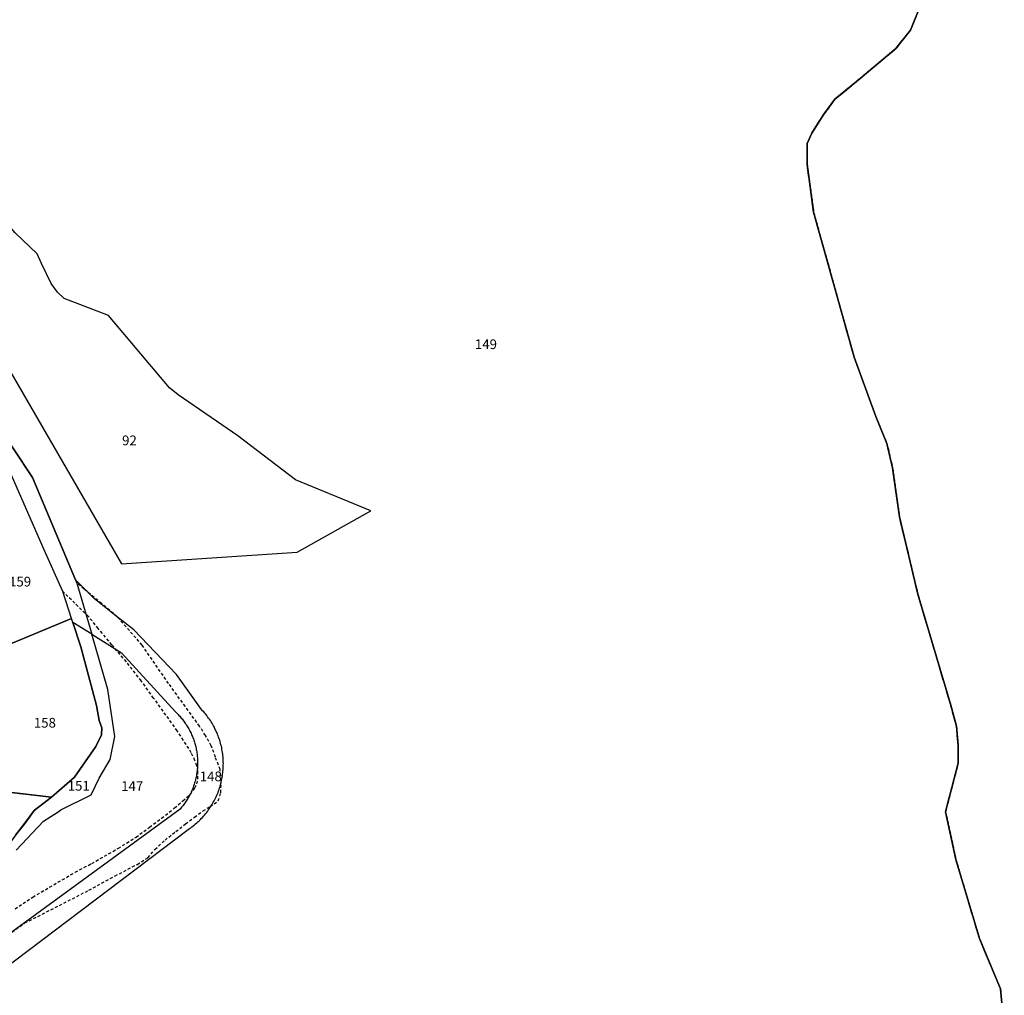
# Model space of a CAD drawing. Units: metres. Extents: x 1033175 to 1037121, y 6297074 to 6302578.
# Drawn here: x 1035716 to 1035919, y 6297757 to 6297958 of the extents above; entities that cross this region are included whole.
import ezdxf
from ezdxf.enums import TextEntityAlignment as Align

# ---------------------------------------------------------------- set-up
doc = ezdxf.new("R2010")
doc.units = ezdxf.units.M
for name, pattern in [('TOPO1', [1, 0.6, -0.4]), ('TOPO2', [2.4, 2, -0.4]), ('TOPO5', [5.4, 3, -1, 0.4, -1])]:
    doc.linetypes.add(name, pattern=pattern)
for name, color, linetype in [('ig_cad_detail_lineaire', 252, 'TOPO1'), ('ig_cad_lieudit', 7, 'ByLayer'), ('ig_cad_limcom', 1, 'TOPO5'), ('ig_cad_parcel', 3, 'CONTINUOUS'), ('ig_cad_parcel_num', 3, 'CONTINUOUS'), ('ig_cad_section', 20, 'TOPO2')]:
    doc.layers.add(name, color=color, linetype=linetype)
doc.styles.add('Times New Roman', font='times.ttf')

msp = doc.modelspace()

# ---------------------------------------------------------------- linework, layer by layer
at = {"layer": 'ig_cad_detail_lineaire'}
for points in [[(1035901.8, 6297960.82), (1035899.58, 6297955.4), (1035896.6, 6297951.62), (1035889.22, 6297945.47), (1035884.04, 6297941.18), (1035881.76, 6297938.1), (1035879.27, 6297934.23), (1035878.34, 6297932.07), (1035878.31, 6297927.83), (1035879.66, 6297917.96), (1035888.01, 6297888.09), (1035892.44, 6297875.94), (1035894.74, 6297870.35), (1035895.91, 6297865.34), (1035897.32, 6297855.25), (1035901.1, 6297839.36), (1035907.87, 6297816.48), (1035909.04, 6297812.18), (1035909.37, 6297808.3), (1035909.41, 6297804.57), (1035906.82, 6297794.58), (1035908.94, 6297784.73), (1035913.78, 6297768.47), (1035918.09, 6297758.15), (1035918.89, 6297749.97)], [(1035901.8, 6297960.82), (1035899.58, 6297955.4), (1035896.6, 6297951.62), (1035889.22, 6297945.47), (1035884.04, 6297941.18), (1035881.76, 6297938.1), (1035879.27, 6297934.23), (1035878.34, 6297932.07), (1035878.31, 6297927.83), (1035879.66, 6297917.96), (1035888.01, 6297888.09), (1035892.44, 6297875.94), (1035894.74, 6297870.35), (1035895.91, 6297865.34), (1035897.32, 6297855.25), (1035901.1, 6297839.36), (1035907.87, 6297816.48), (1035909.04, 6297812.18), (1035909.37, 6297808.3), (1035909.41, 6297804.57), (1035906.82, 6297794.58), (1035908.94, 6297784.73), (1035913.78, 6297768.47), (1035918.09, 6297758.15), (1035918.89, 6297749.97)], [(1035901.8, 6297960.82), (1035899.58, 6297955.4), (1035896.6, 6297951.62), (1035889.22, 6297945.47), (1035884.04, 6297941.18), (1035881.76, 6297938.1), (1035879.27, 6297934.23), (1035878.34, 6297932.07), (1035878.31, 6297927.83), (1035879.66, 6297917.96), (1035888.01, 6297888.09), (1035892.44, 6297875.94), (1035894.74, 6297870.35), (1035895.91, 6297865.34), (1035897.32, 6297855.25), (1035901.1, 6297839.36), (1035907.87, 6297816.48), (1035909.04, 6297812.18), (1035909.37, 6297808.3), (1035909.41, 6297804.57), (1035906.82, 6297794.58), (1035908.94, 6297784.73), (1035913.78, 6297768.47), (1035918.09, 6297758.15), (1035918.89, 6297749.97)], [(1035713.86, 6297769.24), (1035717.36, 6297771.69), (1035723.58, 6297774.84), (1035730.53, 6297778.41), (1035735.92, 6297781.36), (1035740.5, 6297783.74), (1035742.69, 6297785.12), (1035744.11, 6297786.83), (1035746.2, 6297788.74), (1035748.43, 6297790.51), (1035750.44, 6297792.07), (1035752.29, 6297793.45), (1035754.03, 6297794.75), (1035755.5, 6297795.66), (1035757.16, 6297796.8), (1035757.69, 6297798.48), (1035757.74, 6297800.9), (1035757.54, 6297803.25), (1035756.56, 6297805.8), (1035755.7, 6297808.16), (1035754.54, 6297810.25), (1035753.32, 6297812.16), (1035746.94, 6297820.97), (1035741.5, 6297828.85), (1035736.35, 6297834.71), (1035733.17, 6297837.39), (1035729.56, 6297840.38), (1035728.09, 6297841.63)], [(1035715.35, 6297774.6), (1035719, 6297777.02), (1035727.74, 6297782.13), (1035731.13, 6297783.93), (1035736.61, 6297787.06), (1035740.24, 6297789.34), (1035743.04, 6297791.4), (1035745.49, 6297793.24), (1035748.18, 6297795.35), (1035749.88, 6297796.85), (1035751.4, 6297798.13), (1035752.32, 6297799.47), (1035752.73, 6297800.3), (1035752.95, 6297801.32), (1035752.94, 6297802.81), (1035752.77, 6297804.04), (1035752.36, 6297805.11), (1035751.61, 6297806.72), (1035748.73, 6297811.23), (1035743.86, 6297817.97), (1035741.31, 6297821.51), (1035738.25, 6297825.44), (1035735.25, 6297828.94), (1035732.46, 6297832.27), (1035730.45, 6297834.75), (1035727.65, 6297837.47), (1035725.17, 6297839.91)]]:
    msp.add_lwpolyline(points, dxfattribs=at)
at = {"layer": 'ig_cad_lieudit'}
for points in [[(1035918.89, 6297749.96), (1035918.09, 6297758.15), (1035913.78, 6297768.47), (1035908.94, 6297784.72), (1035906.82, 6297794.58), (1035909.41, 6297804.57), (1035909.37, 6297808.31), (1035909.04, 6297812.18), (1035907.86, 6297816.49), (1035901.09, 6297839.37), (1035897.32, 6297855.25), (1035895.91, 6297865.35), (1035894.74, 6297870.36), (1035892.43, 6297875.93), (1035888, 6297888.1), (1035879.66, 6297917.96), (1035878.31, 6297927.84), (1035878.34, 6297932.07), (1035879.27, 6297934.23), (1035881.76, 6297938.11), (1035884.03, 6297941.18), (1035889.22, 6297945.47), (1035896.6, 6297951.62), (1035899.58, 6297955.4), (1035901.8, 6297960.82)], [(1035715.41, 6297789.78), (1035717.34, 6297792.19), (1035719.27, 6297794.8), (1035722.86, 6297797.57), (1035682.45, 6297802.33)], [(1035682.45, 6297802.33), (1035722.86, 6297797.57), (1035719.27, 6297794.8), (1035717.34, 6297792.19), (1035715.4, 6297789.77)]]:
    msp.add_lwpolyline(points, dxfattribs=at)
at = {"layer": 'ig_cad_limcom'}
msp.add_lwpolyline([(1035918.89, 6297749.97), (1035918.09, 6297758.15), (1035913.78, 6297768.47), (1035908.94, 6297784.73), (1035906.82, 6297794.58), (1035909.41, 6297804.57), (1035909.37, 6297808.3), (1035909.04, 6297812.18), (1035907.87, 6297816.48), (1035901.1, 6297839.36), (1035897.32, 6297855.25), (1035895.91, 6297865.34), (1035894.74, 6297870.35), (1035892.44, 6297875.94), (1035888.01, 6297888.09), (1035879.66, 6297917.96), (1035878.31, 6297927.83), (1035878.34, 6297932.07), (1035879.27, 6297934.23), (1035881.76, 6297938.1), (1035884.04, 6297941.18), (1035889.22, 6297945.47), (1035896.6, 6297951.62), (1035899.58, 6297955.4), (1035901.8, 6297960.82)], dxfattribs=at)
msp.add_lwpolyline([(1035918.89, 6297749.97), (1035918.09, 6297758.15), (1035913.78, 6297768.47), (1035908.94, 6297784.73), (1035906.82, 6297794.58), (1035909.41, 6297804.57), (1035909.37, 6297808.3), (1035909.04, 6297812.18), (1035907.87, 6297816.48), (1035901.1, 6297839.36), (1035897.32, 6297855.25), (1035895.91, 6297865.34), (1035894.74, 6297870.35), (1035892.44, 6297875.94), (1035888.01, 6297888.09), (1035879.66, 6297917.96), (1035878.31, 6297927.83), (1035878.34, 6297932.07), (1035879.27, 6297934.23), (1035881.76, 6297938.1), (1035884.04, 6297941.18), (1035889.22, 6297945.47), (1035896.6, 6297951.62), (1035899.58, 6297955.4), (1035901.8, 6297960.82)], dxfattribs=at)
msp.add_lwpolyline([(1035918.89, 6297749.97), (1035918.09, 6297758.15), (1035913.78, 6297768.47), (1035908.94, 6297784.73), (1035906.82, 6297794.58), (1035909.41, 6297804.57), (1035909.37, 6297808.3), (1035909.04, 6297812.18), (1035907.87, 6297816.48), (1035901.1, 6297839.36), (1035897.32, 6297855.25), (1035895.91, 6297865.34), (1035894.74, 6297870.35), (1035892.44, 6297875.94), (1035888.01, 6297888.09), (1035879.66, 6297917.96), (1035878.31, 6297927.83), (1035878.34, 6297932.07), (1035879.27, 6297934.23), (1035881.76, 6297938.1), (1035884.04, 6297941.18), (1035889.22, 6297945.47), (1035896.6, 6297951.62), (1035899.58, 6297955.4), (1035901.8, 6297960.82)], dxfattribs=at)
msp.add_lwpolyline([(1035918.89, 6297749.97), (1035918.09, 6297758.15), (1035913.78, 6297768.47), (1035908.94, 6297784.73), (1035906.82, 6297794.58), (1035909.41, 6297804.57), (1035909.37, 6297808.3), (1035909.04, 6297812.18), (1035907.87, 6297816.48), (1035901.1, 6297839.36), (1035897.32, 6297855.25), (1035895.91, 6297865.34), (1035894.74, 6297870.35), (1035892.44, 6297875.94), (1035888.01, 6297888.09), (1035879.66, 6297917.96), (1035878.31, 6297927.83), (1035878.34, 6297932.07), (1035879.27, 6297934.23), (1035881.76, 6297938.1), (1035884.04, 6297941.18), (1035889.22, 6297945.47), (1035896.6, 6297951.62), (1035899.58, 6297955.4), (1035901.8, 6297960.82)], dxfattribs=at)
msp.add_lwpolyline([(1035918.89, 6297749.97), (1035918.09, 6297758.15), (1035913.78, 6297768.47), (1035908.94, 6297784.73), (1035906.82, 6297794.58), (1035909.41, 6297804.57), (1035909.37, 6297808.3), (1035909.04, 6297812.18), (1035907.87, 6297816.48), (1035901.1, 6297839.36), (1035897.32, 6297855.25), (1035895.91, 6297865.34), (1035894.74, 6297870.35), (1035892.44, 6297875.94), (1035888.01, 6297888.09), (1035879.66, 6297917.96), (1035878.31, 6297927.83), (1035878.34, 6297932.07), (1035879.27, 6297934.23), (1035881.76, 6297938.1), (1035884.04, 6297941.18), (1035889.22, 6297945.47), (1035896.6, 6297951.62), (1035899.58, 6297955.4), (1035901.8, 6297960.82)], dxfattribs=at)
msp.add_lwpolyline([(1035918.89, 6297749.97), (1035918.09, 6297758.15), (1035913.78, 6297768.47), (1035908.94, 6297784.73), (1035906.82, 6297794.58), (1035909.41, 6297804.57), (1035909.37, 6297808.3), (1035909.04, 6297812.18), (1035907.87, 6297816.48), (1035901.1, 6297839.36), (1035897.32, 6297855.25), (1035895.91, 6297865.34), (1035894.74, 6297870.35), (1035892.44, 6297875.94), (1035888.01, 6297888.09), (1035879.66, 6297917.96), (1035878.31, 6297927.83), (1035878.34, 6297932.07), (1035879.27, 6297934.23), (1035881.76, 6297938.1), (1035884.04, 6297941.18), (1035889.22, 6297945.47), (1035896.6, 6297951.62), (1035899.58, 6297955.4), (1035901.8, 6297960.82)], dxfattribs=at)
msp.add_lwpolyline([(1035918.89, 6297749.97), (1035918.09, 6297758.15), (1035913.78, 6297768.47), (1035908.94, 6297784.73), (1035906.82, 6297794.58), (1035909.41, 6297804.57), (1035909.37, 6297808.3), (1035909.04, 6297812.18), (1035907.87, 6297816.48), (1035901.1, 6297839.36), (1035897.32, 6297855.25), (1035895.91, 6297865.34), (1035894.74, 6297870.35), (1035892.44, 6297875.94), (1035888.01, 6297888.09), (1035879.66, 6297917.96), (1035878.31, 6297927.83), (1035878.34, 6297932.07), (1035879.27, 6297934.23), (1035881.76, 6297938.1), (1035884.04, 6297941.18), (1035889.22, 6297945.47), (1035896.6, 6297951.62), (1035899.58, 6297955.4), (1035901.8, 6297960.82)], dxfattribs=at)
msp.add_lwpolyline([(1035918.89, 6297749.97), (1035918.09, 6297758.15), (1035913.78, 6297768.47), (1035908.94, 6297784.73), (1035906.82, 6297794.58), (1035909.41, 6297804.57), (1035909.37, 6297808.3), (1035909.04, 6297812.18), (1035907.87, 6297816.48), (1035901.1, 6297839.36), (1035897.32, 6297855.25), (1035895.91, 6297865.34), (1035894.74, 6297870.35), (1035892.44, 6297875.94), (1035888.01, 6297888.09), (1035879.66, 6297917.96), (1035878.31, 6297927.83), (1035878.34, 6297932.07), (1035879.27, 6297934.23), (1035881.76, 6297938.1), (1035884.04, 6297941.18), (1035889.22, 6297945.47), (1035896.6, 6297951.62), (1035899.58, 6297955.4), (1035901.8, 6297960.82)], dxfattribs=at)
msp.add_lwpolyline([(1035918.89, 6297749.97), (1035918.09, 6297758.15), (1035913.78, 6297768.47), (1035908.94, 6297784.73), (1035906.82, 6297794.58), (1035909.41, 6297804.57), (1035909.37, 6297808.3), (1035909.04, 6297812.18), (1035907.87, 6297816.48), (1035901.1, 6297839.36), (1035897.32, 6297855.25), (1035895.91, 6297865.34), (1035894.74, 6297870.35), (1035892.44, 6297875.94), (1035888.01, 6297888.09), (1035879.66, 6297917.96), (1035878.31, 6297927.83), (1035878.34, 6297932.07), (1035879.27, 6297934.23), (1035881.76, 6297938.1), (1035884.04, 6297941.18), (1035889.22, 6297945.47), (1035896.6, 6297951.62), (1035899.58, 6297955.4), (1035901.8, 6297960.82)], dxfattribs=at)
msp.add_lwpolyline([(1035918.89, 6297749.97), (1035918.09, 6297758.15), (1035913.78, 6297768.47), (1035908.94, 6297784.73), (1035906.82, 6297794.58), (1035909.41, 6297804.57), (1035909.37, 6297808.3), (1035909.04, 6297812.18), (1035907.87, 6297816.48), (1035901.1, 6297839.36), (1035897.32, 6297855.25), (1035895.91, 6297865.34), (1035894.74, 6297870.35), (1035892.44, 6297875.94), (1035888.01, 6297888.09), (1035879.66, 6297917.96), (1035878.31, 6297927.83), (1035878.34, 6297932.07), (1035879.27, 6297934.23), (1035881.76, 6297938.1), (1035884.04, 6297941.18), (1035889.22, 6297945.47), (1035896.6, 6297951.62), (1035899.58, 6297955.4), (1035901.8, 6297960.82)], dxfattribs=at)
msp.add_lwpolyline([(1035918.89, 6297749.97), (1035918.09, 6297758.15), (1035913.78, 6297768.47), (1035908.94, 6297784.73), (1035906.82, 6297794.58), (1035909.41, 6297804.57), (1035909.37, 6297808.3), (1035909.04, 6297812.18), (1035907.87, 6297816.48), (1035901.1, 6297839.36), (1035897.32, 6297855.25), (1035895.91, 6297865.34), (1035894.74, 6297870.35), (1035892.44, 6297875.94), (1035888.01, 6297888.09), (1035879.66, 6297917.96), (1035878.31, 6297927.83), (1035878.34, 6297932.07), (1035879.27, 6297934.23), (1035881.76, 6297938.1), (1035884.04, 6297941.18), (1035889.22, 6297945.47), (1035896.6, 6297951.62), (1035899.58, 6297955.4), (1035901.8, 6297960.82)], dxfattribs=at)
msp.add_lwpolyline([(1035918.89, 6297749.97), (1035918.09, 6297758.15), (1035913.78, 6297768.47), (1035908.94, 6297784.73), (1035906.82, 6297794.58), (1035909.41, 6297804.57), (1035909.37, 6297808.3), (1035909.04, 6297812.18), (1035907.87, 6297816.48), (1035901.1, 6297839.36), (1035897.32, 6297855.25), (1035895.91, 6297865.34), (1035894.74, 6297870.35), (1035892.44, 6297875.94), (1035888.01, 6297888.09), (1035879.66, 6297917.96), (1035878.31, 6297927.83), (1035878.34, 6297932.07), (1035879.27, 6297934.23), (1035881.76, 6297938.1), (1035884.04, 6297941.18), (1035889.22, 6297945.47), (1035896.6, 6297951.62), (1035899.58, 6297955.4), (1035901.8, 6297960.82)], dxfattribs=at)
msp.add_lwpolyline([(1035918.89, 6297749.97), (1035918.09, 6297758.15), (1035913.78, 6297768.47), (1035908.94, 6297784.73), (1035906.82, 6297794.58), (1035909.41, 6297804.57), (1035909.37, 6297808.3), (1035909.04, 6297812.18), (1035907.87, 6297816.48), (1035901.1, 6297839.36), (1035897.32, 6297855.25), (1035895.91, 6297865.34), (1035894.74, 6297870.35), (1035892.44, 6297875.94), (1035888.01, 6297888.09), (1035879.66, 6297917.96), (1035878.31, 6297927.83), (1035878.34, 6297932.07), (1035879.27, 6297934.23), (1035881.76, 6297938.1), (1035884.04, 6297941.18), (1035889.22, 6297945.47), (1035896.6, 6297951.62), (1035899.58, 6297955.4), (1035901.8, 6297960.82)], dxfattribs=at)
msp.add_lwpolyline([(1035918.89, 6297749.97), (1035918.09, 6297758.15), (1035913.78, 6297768.47), (1035908.94, 6297784.73), (1035906.82, 6297794.58), (1035909.41, 6297804.57), (1035909.37, 6297808.3), (1035909.04, 6297812.18), (1035907.87, 6297816.48), (1035901.1, 6297839.36), (1035897.32, 6297855.25), (1035895.91, 6297865.34), (1035894.74, 6297870.35), (1035892.44, 6297875.94), (1035888.01, 6297888.09), (1035879.66, 6297917.96), (1035878.31, 6297927.83), (1035878.34, 6297932.07), (1035879.27, 6297934.23), (1035881.76, 6297938.1), (1035884.04, 6297941.18), (1035889.22, 6297945.47), (1035896.6, 6297951.62), (1035899.58, 6297955.4), (1035901.8, 6297960.82)], dxfattribs=at)
msp.add_lwpolyline([(1035918.89, 6297749.97), (1035918.09, 6297758.15), (1035913.78, 6297768.47), (1035908.94, 6297784.73), (1035906.82, 6297794.58), (1035909.41, 6297804.57), (1035909.37, 6297808.3), (1035909.04, 6297812.18), (1035907.87, 6297816.48), (1035901.1, 6297839.36), (1035897.32, 6297855.25), (1035895.91, 6297865.34), (1035894.74, 6297870.35), (1035892.44, 6297875.94), (1035888.01, 6297888.09), (1035879.66, 6297917.96), (1035878.31, 6297927.83), (1035878.34, 6297932.07), (1035879.27, 6297934.23), (1035881.76, 6297938.1), (1035884.04, 6297941.18), (1035889.22, 6297945.47), (1035896.6, 6297951.62), (1035899.58, 6297955.4), (1035901.8, 6297960.82)], dxfattribs=at)
msp.add_lwpolyline([(1035918.89, 6297749.97), (1035918.09, 6297758.15), (1035913.78, 6297768.47), (1035908.94, 6297784.73), (1035906.82, 6297794.58), (1035909.41, 6297804.57), (1035909.37, 6297808.3), (1035909.04, 6297812.18), (1035907.87, 6297816.48), (1035901.1, 6297839.36), (1035897.32, 6297855.25), (1035895.91, 6297865.34), (1035894.74, 6297870.35), (1035892.44, 6297875.94), (1035888.01, 6297888.09), (1035879.66, 6297917.96), (1035878.31, 6297927.83), (1035878.34, 6297932.07), (1035879.27, 6297934.23), (1035881.76, 6297938.1), (1035884.04, 6297941.18), (1035889.22, 6297945.47), (1035896.6, 6297951.62), (1035899.58, 6297955.4), (1035901.8, 6297960.82)], dxfattribs=at)
msp.add_lwpolyline([(1035918.89, 6297749.97), (1035918.09, 6297758.15), (1035913.78, 6297768.47), (1035908.94, 6297784.73), (1035906.82, 6297794.58), (1035909.41, 6297804.57), (1035909.37, 6297808.3), (1035909.04, 6297812.18), (1035907.87, 6297816.48), (1035901.1, 6297839.36), (1035897.32, 6297855.25), (1035895.91, 6297865.34), (1035894.74, 6297870.35), (1035892.44, 6297875.94), (1035888.01, 6297888.09), (1035879.66, 6297917.96), (1035878.31, 6297927.83), (1035878.34, 6297932.07), (1035879.27, 6297934.23), (1035881.76, 6297938.1), (1035884.04, 6297941.18), (1035889.22, 6297945.47), (1035896.6, 6297951.62), (1035899.58, 6297955.4), (1035901.8, 6297960.82)], dxfattribs=at)
msp.add_lwpolyline([(1035918.89, 6297749.97), (1035918.09, 6297758.15), (1035913.78, 6297768.47), (1035908.94, 6297784.73), (1035906.82, 6297794.58), (1035909.41, 6297804.57), (1035909.37, 6297808.3), (1035909.04, 6297812.18), (1035907.87, 6297816.48), (1035901.1, 6297839.36), (1035897.32, 6297855.25), (1035895.91, 6297865.34), (1035894.74, 6297870.35), (1035892.44, 6297875.94), (1035888.01, 6297888.09), (1035879.66, 6297917.96), (1035878.31, 6297927.83), (1035878.34, 6297932.07), (1035879.27, 6297934.23), (1035881.76, 6297938.1), (1035884.04, 6297941.18), (1035889.22, 6297945.47), (1035896.6, 6297951.62), (1035899.58, 6297955.4), (1035901.8, 6297960.82)], dxfattribs=at)
msp.add_lwpolyline([(1035918.89, 6297749.97), (1035918.09, 6297758.15), (1035913.78, 6297768.47), (1035908.94, 6297784.73), (1035906.82, 6297794.58), (1035909.41, 6297804.57), (1035909.37, 6297808.3), (1035909.04, 6297812.18), (1035907.87, 6297816.48), (1035901.1, 6297839.36), (1035897.32, 6297855.25), (1035895.91, 6297865.34), (1035894.74, 6297870.35), (1035892.44, 6297875.94), (1035888.01, 6297888.09), (1035879.66, 6297917.96), (1035878.31, 6297927.83), (1035878.34, 6297932.07), (1035879.27, 6297934.23), (1035881.76, 6297938.1), (1035884.04, 6297941.18), (1035889.22, 6297945.47), (1035896.6, 6297951.62), (1035899.58, 6297955.4), (1035901.8, 6297960.82)], dxfattribs=at)
msp.add_lwpolyline([(1035918.89, 6297749.97), (1035918.09, 6297758.15), (1035913.78, 6297768.47), (1035908.94, 6297784.73), (1035906.82, 6297794.58), (1035909.41, 6297804.57), (1035909.37, 6297808.3), (1035909.04, 6297812.18), (1035907.87, 6297816.48), (1035901.1, 6297839.36), (1035897.32, 6297855.25), (1035895.91, 6297865.34), (1035894.74, 6297870.35), (1035892.44, 6297875.94), (1035888.01, 6297888.09), (1035879.66, 6297917.96), (1035878.31, 6297927.83), (1035878.34, 6297932.07), (1035879.27, 6297934.23), (1035881.76, 6297938.1), (1035884.04, 6297941.18), (1035889.22, 6297945.47), (1035896.6, 6297951.62), (1035899.58, 6297955.4), (1035901.8, 6297960.82)], dxfattribs=at)
msp.add_lwpolyline([(1035918.89, 6297749.97), (1035918.09, 6297758.15), (1035913.78, 6297768.47), (1035908.94, 6297784.73), (1035906.82, 6297794.58), (1035909.41, 6297804.57), (1035909.37, 6297808.3), (1035909.04, 6297812.18), (1035907.87, 6297816.48), (1035901.1, 6297839.36), (1035897.32, 6297855.25), (1035895.91, 6297865.34), (1035894.74, 6297870.35), (1035892.44, 6297875.94), (1035888.01, 6297888.09), (1035879.66, 6297917.96), (1035878.31, 6297927.83), (1035878.34, 6297932.07), (1035879.27, 6297934.23), (1035881.76, 6297938.1), (1035884.04, 6297941.18), (1035889.22, 6297945.47), (1035896.6, 6297951.62), (1035899.58, 6297955.4), (1035901.8, 6297960.82)], dxfattribs=at)
msp.add_lwpolyline([(1035918.89, 6297749.97), (1035918.09, 6297758.15), (1035913.78, 6297768.47), (1035908.94, 6297784.73), (1035906.82, 6297794.58), (1035909.41, 6297804.57), (1035909.37, 6297808.3), (1035909.04, 6297812.18), (1035907.87, 6297816.48), (1035901.1, 6297839.36), (1035897.32, 6297855.25), (1035895.91, 6297865.34), (1035894.74, 6297870.35), (1035892.44, 6297875.94), (1035888.01, 6297888.09), (1035879.66, 6297917.96), (1035878.31, 6297927.83), (1035878.34, 6297932.07), (1035879.27, 6297934.23), (1035881.76, 6297938.1), (1035884.04, 6297941.18), (1035889.22, 6297945.47), (1035896.6, 6297951.62), (1035899.58, 6297955.4), (1035901.8, 6297960.82)], dxfattribs=at)
msp.add_lwpolyline([(1035918.89, 6297749.97), (1035918.09, 6297758.15), (1035913.78, 6297768.47), (1035908.94, 6297784.73), (1035906.82, 6297794.58), (1035909.41, 6297804.57), (1035909.37, 6297808.3), (1035909.04, 6297812.18), (1035907.87, 6297816.48), (1035901.1, 6297839.36), (1035897.32, 6297855.25), (1035895.91, 6297865.34), (1035894.74, 6297870.35), (1035892.44, 6297875.94), (1035888.01, 6297888.09), (1035879.66, 6297917.96), (1035878.31, 6297927.83), (1035878.34, 6297932.07), (1035879.27, 6297934.23), (1035881.76, 6297938.1), (1035884.04, 6297941.18), (1035889.22, 6297945.47), (1035896.6, 6297951.62), (1035899.58, 6297955.4), (1035901.8, 6297960.82)], dxfattribs=at)
msp.add_lwpolyline([(1035918.89, 6297749.97), (1035918.09, 6297758.15), (1035913.78, 6297768.47), (1035908.94, 6297784.73), (1035906.82, 6297794.58), (1035909.41, 6297804.57), (1035909.37, 6297808.3), (1035909.04, 6297812.18), (1035907.87, 6297816.48), (1035901.1, 6297839.36), (1035897.32, 6297855.25), (1035895.91, 6297865.34), (1035894.74, 6297870.35), (1035892.44, 6297875.94), (1035888.01, 6297888.09), (1035879.66, 6297917.96), (1035878.31, 6297927.83), (1035878.34, 6297932.07), (1035879.27, 6297934.23), (1035881.76, 6297938.1), (1035884.04, 6297941.18), (1035889.22, 6297945.47), (1035896.6, 6297951.62), (1035899.58, 6297955.4), (1035901.8, 6297960.82)], dxfattribs=at)
msp.add_lwpolyline([(1035918.89, 6297749.97), (1035918.09, 6297758.15), (1035913.78, 6297768.47), (1035908.94, 6297784.73), (1035906.82, 6297794.58), (1035909.41, 6297804.57), (1035909.37, 6297808.3), (1035909.04, 6297812.18), (1035907.87, 6297816.48), (1035901.1, 6297839.36), (1035897.32, 6297855.25), (1035895.91, 6297865.34), (1035894.74, 6297870.35), (1035892.44, 6297875.94), (1035888.01, 6297888.09), (1035879.66, 6297917.96), (1035878.31, 6297927.83), (1035878.34, 6297932.07), (1035879.27, 6297934.23), (1035881.76, 6297938.1), (1035884.04, 6297941.18), (1035889.22, 6297945.47), (1035896.6, 6297951.62), (1035899.58, 6297955.4), (1035901.8, 6297960.82)], dxfattribs=at)
msp.add_lwpolyline([(1035918.89, 6297749.97), (1035918.09, 6297758.15), (1035913.78, 6297768.47), (1035908.94, 6297784.73), (1035906.82, 6297794.58), (1035909.41, 6297804.57), (1035909.37, 6297808.3), (1035909.04, 6297812.18), (1035907.87, 6297816.48), (1035901.1, 6297839.36), (1035897.32, 6297855.25), (1035895.91, 6297865.34), (1035894.74, 6297870.35), (1035892.44, 6297875.94), (1035888.01, 6297888.09), (1035879.66, 6297917.96), (1035878.31, 6297927.83), (1035878.34, 6297932.07), (1035879.27, 6297934.23), (1035881.76, 6297938.1), (1035884.04, 6297941.18), (1035889.22, 6297945.47), (1035896.6, 6297951.62), (1035899.58, 6297955.4), (1035901.8, 6297960.82)], dxfattribs=at)
msp.add_lwpolyline([(1035918.89, 6297749.97), (1035918.09, 6297758.15), (1035913.78, 6297768.47), (1035908.94, 6297784.73), (1035906.82, 6297794.58), (1035909.41, 6297804.57), (1035909.37, 6297808.3), (1035909.04, 6297812.18), (1035907.87, 6297816.48), (1035901.1, 6297839.36), (1035897.32, 6297855.25), (1035895.91, 6297865.34), (1035894.74, 6297870.35), (1035892.44, 6297875.94), (1035888.01, 6297888.09), (1035879.66, 6297917.96), (1035878.31, 6297927.83), (1035878.34, 6297932.07), (1035879.27, 6297934.23), (1035881.76, 6297938.1), (1035884.04, 6297941.18), (1035889.22, 6297945.47), (1035896.6, 6297951.62), (1035899.58, 6297955.4), (1035901.8, 6297960.82)], dxfattribs=at)
msp.add_lwpolyline([(1035918.89, 6297749.97), (1035918.09, 6297758.15), (1035913.78, 6297768.47), (1035908.94, 6297784.73), (1035906.82, 6297794.58), (1035909.41, 6297804.57), (1035909.37, 6297808.3), (1035909.04, 6297812.18), (1035907.87, 6297816.48), (1035901.1, 6297839.36), (1035897.32, 6297855.25), (1035895.91, 6297865.34), (1035894.74, 6297870.35), (1035892.44, 6297875.94), (1035888.01, 6297888.09), (1035879.66, 6297917.96), (1035878.31, 6297927.83), (1035878.34, 6297932.07), (1035879.27, 6297934.23), (1035881.76, 6297938.1), (1035884.04, 6297941.18), (1035889.22, 6297945.47), (1035896.6, 6297951.62), (1035899.58, 6297955.4), (1035901.8, 6297960.82)], dxfattribs=at)
msp.add_lwpolyline([(1035918.89, 6297749.97), (1035918.09, 6297758.15), (1035913.78, 6297768.47), (1035908.94, 6297784.73), (1035906.82, 6297794.58), (1035909.41, 6297804.57), (1035909.37, 6297808.3), (1035909.04, 6297812.18), (1035907.87, 6297816.48), (1035901.1, 6297839.36), (1035897.32, 6297855.25), (1035895.91, 6297865.34), (1035894.74, 6297870.35), (1035892.44, 6297875.94), (1035888.01, 6297888.09), (1035879.66, 6297917.96), (1035878.31, 6297927.83), (1035878.34, 6297932.07), (1035879.27, 6297934.23), (1035881.76, 6297938.1), (1035884.04, 6297941.18), (1035889.22, 6297945.47), (1035896.6, 6297951.62), (1035899.58, 6297955.4), (1035901.8, 6297960.82)], dxfattribs=at)
msp.add_lwpolyline([(1035918.89, 6297749.97), (1035918.09, 6297758.15), (1035913.78, 6297768.47), (1035908.94, 6297784.73), (1035906.82, 6297794.58), (1035909.41, 6297804.57), (1035909.37, 6297808.3), (1035909.04, 6297812.18), (1035907.87, 6297816.48), (1035901.1, 6297839.36), (1035897.32, 6297855.25), (1035895.91, 6297865.34), (1035894.74, 6297870.35), (1035892.44, 6297875.94), (1035888.01, 6297888.09), (1035879.66, 6297917.96), (1035878.31, 6297927.83), (1035878.34, 6297932.07), (1035879.27, 6297934.23), (1035881.76, 6297938.1), (1035884.04, 6297941.18), (1035889.22, 6297945.47), (1035896.6, 6297951.62), (1035899.58, 6297955.4), (1035901.8, 6297960.82)], dxfattribs=at)
msp.add_lwpolyline([(1035918.89, 6297749.97), (1035918.09, 6297758.15), (1035913.78, 6297768.47), (1035908.94, 6297784.73), (1035906.82, 6297794.58), (1035909.41, 6297804.57), (1035909.37, 6297808.3), (1035909.04, 6297812.18), (1035907.87, 6297816.48), (1035901.1, 6297839.36), (1035897.32, 6297855.25), (1035895.91, 6297865.34), (1035894.74, 6297870.35), (1035892.44, 6297875.94), (1035888.01, 6297888.09), (1035879.66, 6297917.96), (1035878.31, 6297927.83), (1035878.34, 6297932.07), (1035879.27, 6297934.23), (1035881.76, 6297938.1), (1035884.04, 6297941.18), (1035889.22, 6297945.47), (1035896.6, 6297951.62), (1035899.58, 6297955.4), (1035901.8, 6297960.82)], dxfattribs=at)
msp.add_lwpolyline([(1035918.89, 6297749.97), (1035918.09, 6297758.15), (1035913.78, 6297768.47), (1035908.94, 6297784.73), (1035906.82, 6297794.58), (1035909.41, 6297804.57), (1035909.37, 6297808.3), (1035909.04, 6297812.18), (1035907.87, 6297816.48), (1035901.1, 6297839.36), (1035897.32, 6297855.25), (1035895.91, 6297865.34), (1035894.74, 6297870.35), (1035892.44, 6297875.94), (1035888.01, 6297888.09), (1035879.66, 6297917.96), (1035878.31, 6297927.83), (1035878.34, 6297932.07), (1035879.27, 6297934.23), (1035881.76, 6297938.1), (1035884.04, 6297941.18), (1035889.22, 6297945.47), (1035896.6, 6297951.62), (1035899.58, 6297955.4), (1035901.8, 6297960.82)], dxfattribs=at)
msp.add_lwpolyline([(1035918.89, 6297749.97), (1035918.09, 6297758.15), (1035913.78, 6297768.47), (1035908.94, 6297784.73), (1035906.82, 6297794.58), (1035909.41, 6297804.57), (1035909.37, 6297808.3), (1035909.04, 6297812.18), (1035907.87, 6297816.48), (1035901.1, 6297839.36), (1035897.32, 6297855.25), (1035895.91, 6297865.34), (1035894.74, 6297870.35), (1035892.44, 6297875.94), (1035888.01, 6297888.09), (1035879.66, 6297917.96), (1035878.31, 6297927.83), (1035878.34, 6297932.07), (1035879.27, 6297934.23), (1035881.76, 6297938.1), (1035884.04, 6297941.18), (1035889.22, 6297945.47), (1035896.6, 6297951.62), (1035899.58, 6297955.4), (1035901.8, 6297960.82)], dxfattribs=at)
msp.add_lwpolyline([(1035918.89, 6297749.97), (1035918.09, 6297758.15), (1035913.78, 6297768.47), (1035908.94, 6297784.73), (1035906.82, 6297794.58), (1035909.41, 6297804.57), (1035909.37, 6297808.3), (1035909.04, 6297812.18), (1035907.87, 6297816.48), (1035901.1, 6297839.36), (1035897.32, 6297855.25), (1035895.91, 6297865.34), (1035894.74, 6297870.35), (1035892.44, 6297875.94), (1035888.01, 6297888.09), (1035879.66, 6297917.96), (1035878.31, 6297927.83), (1035878.34, 6297932.07), (1035879.27, 6297934.23), (1035881.76, 6297938.1), (1035884.04, 6297941.18), (1035889.22, 6297945.47), (1035896.6, 6297951.62), (1035899.58, 6297955.4), (1035901.8, 6297960.82)], dxfattribs=at)
msp.add_lwpolyline([(1035918.89, 6297749.97), (1035918.09, 6297758.15), (1035913.78, 6297768.47), (1035908.94, 6297784.73), (1035906.82, 6297794.58), (1035909.41, 6297804.57), (1035909.37, 6297808.3), (1035909.04, 6297812.18), (1035907.87, 6297816.48), (1035901.1, 6297839.36), (1035897.32, 6297855.25), (1035895.91, 6297865.34), (1035894.74, 6297870.35), (1035892.44, 6297875.94), (1035888.01, 6297888.09), (1035879.66, 6297917.96), (1035878.31, 6297927.83), (1035878.34, 6297932.07), (1035879.27, 6297934.23), (1035881.76, 6297938.1), (1035884.04, 6297941.18), (1035889.22, 6297945.47), (1035896.6, 6297951.62), (1035899.58, 6297955.4), (1035901.8, 6297960.82)], dxfattribs=at)
msp.add_lwpolyline([(1035918.89, 6297749.97), (1035918.09, 6297758.15), (1035913.78, 6297768.47), (1035908.94, 6297784.73), (1035906.82, 6297794.58), (1035909.41, 6297804.57), (1035909.37, 6297808.3), (1035909.04, 6297812.18), (1035907.87, 6297816.48), (1035901.1, 6297839.36), (1035897.32, 6297855.25), (1035895.91, 6297865.34), (1035894.74, 6297870.35), (1035892.44, 6297875.94), (1035888.01, 6297888.09), (1035879.66, 6297917.96), (1035878.31, 6297927.83), (1035878.34, 6297932.07), (1035879.27, 6297934.23), (1035881.76, 6297938.1), (1035884.04, 6297941.18), (1035889.22, 6297945.47), (1035896.6, 6297951.62), (1035899.58, 6297955.4), (1035901.8, 6297960.82)], dxfattribs=at)
msp.add_lwpolyline([(1035918.89, 6297749.97), (1035918.09, 6297758.15), (1035913.78, 6297768.47), (1035908.94, 6297784.73), (1035906.82, 6297794.58), (1035909.41, 6297804.57), (1035909.37, 6297808.3), (1035909.04, 6297812.18), (1035907.87, 6297816.48), (1035901.1, 6297839.36), (1035897.32, 6297855.25), (1035895.91, 6297865.34), (1035894.74, 6297870.35), (1035892.44, 6297875.94), (1035888.01, 6297888.09), (1035879.66, 6297917.96), (1035878.31, 6297927.83), (1035878.34, 6297932.07), (1035879.27, 6297934.23), (1035881.76, 6297938.1), (1035884.04, 6297941.18), (1035889.22, 6297945.47), (1035896.6, 6297951.62), (1035899.58, 6297955.4), (1035901.8, 6297960.82)], dxfattribs=at)
msp.add_lwpolyline([(1035918.89, 6297749.97), (1035918.09, 6297758.15), (1035913.78, 6297768.47), (1035908.94, 6297784.73), (1035906.82, 6297794.58), (1035909.41, 6297804.57), (1035909.37, 6297808.3), (1035909.04, 6297812.18), (1035907.87, 6297816.48), (1035901.1, 6297839.36), (1035897.32, 6297855.25), (1035895.91, 6297865.34), (1035894.74, 6297870.35), (1035892.44, 6297875.94), (1035888.01, 6297888.09), (1035879.66, 6297917.96), (1035878.31, 6297927.83), (1035878.34, 6297932.07), (1035879.27, 6297934.23), (1035881.76, 6297938.1), (1035884.04, 6297941.18), (1035889.22, 6297945.47), (1035896.6, 6297951.62), (1035899.58, 6297955.4), (1035901.8, 6297960.82)], dxfattribs=at)
msp.add_lwpolyline([(1035918.89, 6297749.97), (1035918.09, 6297758.15), (1035913.78, 6297768.47), (1035908.94, 6297784.73), (1035906.82, 6297794.58), (1035909.41, 6297804.57), (1035909.37, 6297808.3), (1035909.04, 6297812.18), (1035907.87, 6297816.48), (1035901.1, 6297839.36), (1035897.32, 6297855.25), (1035895.91, 6297865.34), (1035894.74, 6297870.35), (1035892.44, 6297875.94), (1035888.01, 6297888.09), (1035879.66, 6297917.96), (1035878.31, 6297927.83), (1035878.34, 6297932.07), (1035879.27, 6297934.23), (1035881.76, 6297938.1), (1035884.04, 6297941.18), (1035889.22, 6297945.47), (1035896.6, 6297951.62), (1035899.58, 6297955.4), (1035901.8, 6297960.82)], dxfattribs=at)
msp.add_lwpolyline([(1035918.89, 6297749.97), (1035918.09, 6297758.15), (1035913.78, 6297768.47), (1035908.94, 6297784.73), (1035906.82, 6297794.58), (1035909.41, 6297804.57), (1035909.37, 6297808.3), (1035909.04, 6297812.18), (1035907.87, 6297816.48), (1035901.1, 6297839.36), (1035897.32, 6297855.25), (1035895.91, 6297865.34), (1035894.74, 6297870.35), (1035892.44, 6297875.94), (1035888.01, 6297888.09), (1035879.66, 6297917.96), (1035878.31, 6297927.83), (1035878.34, 6297932.07), (1035879.27, 6297934.23), (1035881.76, 6297938.1), (1035884.04, 6297941.18), (1035889.22, 6297945.47), (1035896.6, 6297951.62), (1035899.58, 6297955.4), (1035901.8, 6297960.82)], dxfattribs=at)
msp.add_lwpolyline([(1035918.89, 6297749.97), (1035918.09, 6297758.15), (1035913.78, 6297768.47), (1035908.94, 6297784.73), (1035906.82, 6297794.58), (1035909.41, 6297804.57), (1035909.37, 6297808.3), (1035909.04, 6297812.18), (1035907.87, 6297816.48), (1035901.1, 6297839.36), (1035897.32, 6297855.25), (1035895.91, 6297865.34), (1035894.74, 6297870.35), (1035892.44, 6297875.94), (1035888.01, 6297888.09), (1035879.66, 6297917.96), (1035878.31, 6297927.83), (1035878.34, 6297932.07), (1035879.27, 6297934.23), (1035881.76, 6297938.1), (1035884.04, 6297941.18), (1035889.22, 6297945.47), (1035896.6, 6297951.62), (1035899.58, 6297955.4), (1035901.8, 6297960.82)], dxfattribs=at)
msp.add_lwpolyline([(1035918.89, 6297749.97), (1035918.09, 6297758.15), (1035913.78, 6297768.47), (1035908.94, 6297784.73), (1035906.82, 6297794.58), (1035909.41, 6297804.57), (1035909.37, 6297808.3), (1035909.04, 6297812.18), (1035907.87, 6297816.48), (1035901.1, 6297839.36), (1035897.32, 6297855.25), (1035895.91, 6297865.34), (1035894.74, 6297870.35), (1035892.44, 6297875.94), (1035888.01, 6297888.09), (1035879.66, 6297917.96), (1035878.31, 6297927.83), (1035878.34, 6297932.07), (1035879.27, 6297934.23), (1035881.76, 6297938.1), (1035884.04, 6297941.18), (1035889.22, 6297945.47), (1035896.6, 6297951.62), (1035899.58, 6297955.4), (1035901.8, 6297960.82)], dxfattribs=at)
msp.add_lwpolyline([(1035918.89, 6297749.97), (1035918.09, 6297758.15), (1035913.78, 6297768.47), (1035908.94, 6297784.73), (1035906.82, 6297794.58), (1035909.41, 6297804.57), (1035909.37, 6297808.3), (1035909.04, 6297812.18), (1035907.87, 6297816.48), (1035901.1, 6297839.36), (1035897.32, 6297855.25), (1035895.91, 6297865.34), (1035894.74, 6297870.35), (1035892.44, 6297875.94), (1035888.01, 6297888.09), (1035879.66, 6297917.96), (1035878.31, 6297927.83), (1035878.34, 6297932.07), (1035879.27, 6297934.23), (1035881.76, 6297938.1), (1035884.04, 6297941.18), (1035889.22, 6297945.47), (1035896.6, 6297951.62), (1035899.58, 6297955.4), (1035901.8, 6297960.82)], dxfattribs=at)
msp.add_lwpolyline([(1035918.89, 6297749.97), (1035918.09, 6297758.15), (1035913.78, 6297768.47), (1035908.94, 6297784.73), (1035906.82, 6297794.58), (1035909.41, 6297804.57), (1035909.37, 6297808.3), (1035909.04, 6297812.18), (1035907.87, 6297816.48), (1035901.1, 6297839.36), (1035897.32, 6297855.25), (1035895.91, 6297865.34), (1035894.74, 6297870.35), (1035892.44, 6297875.94), (1035888.01, 6297888.09), (1035879.66, 6297917.96), (1035878.31, 6297927.83), (1035878.34, 6297932.07), (1035879.27, 6297934.23), (1035881.76, 6297938.1), (1035884.04, 6297941.18), (1035889.22, 6297945.47), (1035896.6, 6297951.62), (1035899.58, 6297955.4), (1035901.8, 6297960.82)], dxfattribs=at)
at = {"layer": 'ig_cad_parcel'}
for points in [[(1035727.8, 6297842.28), (1035728.09, 6297841.63), (1035731.13, 6297831.09), (1035727.24, 6297833.53), (1035726.99, 6297834.34), (1035725.17, 6297839.91), (1035721.35, 6297848.46), (1035714.35, 6297864.47), (1035698, 6297889.12), (1035683.46, 6297917.22), (1035683.06, 6297918.52), (1035676.63, 6297929.96), (1035649.27, 6297978.64), (1035649.25, 6297979.44), (1035648.93, 6297989.25), (1035666.08, 6297957.91), (1035688.27, 6297916.71), (1035707.13, 6297881.02), (1035718.92, 6297863.36)], [(1035737.22, 6297845.62), (1035773.4, 6297847.98), (1035788.58, 6297856.48), (1035773.08, 6297862.89), (1035761.19, 6297871.93), (1035748.93, 6297880.38), (1035747.13, 6297881.83), (1035734.54, 6297896.68), (1035725.45, 6297900.2), (1035724.08, 6297901.49), (1035722.75, 6297903.25), (1035720.81, 6297907.37), (1035719.87, 6297909.36), (1035715.34, 6297913.73), (1035709.44, 6297920.58), (1035688.38, 6297944.5), (1035687.86, 6297944.92), (1035685.83, 6297934.41)], [(1035737.22, 6297845.62), (1035773.4, 6297847.98), (1035788.58, 6297856.48), (1035773.08, 6297862.89), (1035761.19, 6297871.93), (1035748.93, 6297880.38), (1035747.13, 6297881.83), (1035734.54, 6297896.68), (1035725.45, 6297900.2), (1035724.08, 6297901.49), (1035722.75, 6297903.25), (1035720.81, 6297907.37), (1035719.87, 6297909.36), (1035715.34, 6297913.73), (1035709.44, 6297920.58), (1035688.38, 6297944.5), (1035687.86, 6297944.92), (1035685.83, 6297934.41)], [(1035726.99, 6297834.34), (1035725.17, 6297839.91), (1035721.35, 6297848.46), (1035714.35, 6297864.47), (1035702.47, 6297851.74), (1035705.71, 6297846.28), (1035710.49, 6297833.15), (1035711.87, 6297828.93), (1035711.37, 6297827.87)], [(1035726.99, 6297834.34), (1035711.37, 6297827.87), (1035710.12, 6297825.28), (1035709.5, 6297821.53), (1035708.02, 6297817.13), (1035707, 6297814.09), (1035705.97, 6297812.26), (1035705.42, 6297811.27), (1035701.75, 6297806.6), (1035699.84, 6297805.3), (1035698.74, 6297804.95), (1035697.07, 6297804.39), (1035693.75, 6297803.93), (1035690.05, 6297801.41), (1035722.86, 6297797.57), (1035727.59, 6297801.68), (1035731.95, 6297807.97), (1035733.1, 6297810.37), (1035733.23, 6297811.83), (1035732.63, 6297813.36), (1035732.07, 6297816.41), (1035728.89, 6297828.52), (1035727.24, 6297833.53)], [(1035664.21, 6297763.93), (1035668.42, 6297782.28), (1035671.47, 6297795.56), (1035673.26, 6297803.4), (1035682.45, 6297802.33), (1035690.05, 6297801.41), (1035722.86, 6297797.57), (1035719.27, 6297794.8), (1035717.33, 6297792.18), (1035715.41, 6297789.78), (1035714.06, 6297787.84), (1035708.9, 6297779.72), (1035706.14, 6297775.47), (1035703.8, 6297771.73), (1035702.7, 6297765.88), (1035701.96, 6297760.03), (1035690.01, 6297761.28), (1035678.08, 6297762.44)]]:
    msp.add_lwpolyline(points, close=True, dxfattribs=at)
for points in [[(1035901.8, 6297960.82), (1035899.58, 6297955.4), (1035896.6, 6297951.62), (1035889.22, 6297945.47), (1035884.04, 6297941.18), (1035881.76, 6297938.1), (1035879.27, 6297934.23), (1035878.34, 6297932.07), (1035878.31, 6297927.83), (1035879.66, 6297917.96), (1035888.01, 6297888.09), (1035892.44, 6297875.94), (1035894.74, 6297870.35), (1035895.91, 6297865.34), (1035897.32, 6297855.25), (1035901.1, 6297839.36), (1035907.87, 6297816.48), (1035909.04, 6297812.18), (1035909.37, 6297808.3), (1035909.41, 6297804.57), (1035906.82, 6297794.58), (1035908.94, 6297784.73), (1035913.78, 6297768.47), (1035918.09, 6297758.15), (1035918.89, 6297749.97)], [(1035706.97, 6297757.71), (1035750.96, 6297790.91), (1035751.21, 6297791.09), (1035751.48, 6297791.27), (1035751.73, 6297791.46), (1035751.99, 6297791.66), (1035752.24, 6297791.86), (1035752.49, 6297792.07), (1035752.73, 6297792.27), (1035752.97, 6297792.48), (1035753.2, 6297792.71), (1035753.43, 6297792.93), (1035753.66, 6297793.16), (1035753.89, 6297793.4), (1035754.1, 6297793.64), (1035754.31, 6297793.88), (1035754.52, 6297794.13), (1035754.72, 6297794.38), (1035754.92, 6297794.64), (1035755.11, 6297794.9), (1035755.3, 6297795.15), (1035755.48, 6297795.42), (1035755.65, 6297795.69), (1035755.83, 6297795.96), (1035755.98, 6297796.24), (1035756.14, 6297796.52), (1035756.29, 6297796.8), (1035756.45, 6297797.08), (1035756.59, 6297797.37), (1035756.73, 6297797.66), (1035756.85, 6297797.95), (1035756.99, 6297798.25), (1035757.11, 6297798.55), (1035757.22, 6297798.85), (1035757.32, 6297799.15), (1035757.43, 6297799.46), (1035757.53, 6297799.78), (1035757.61, 6297800.08), (1035757.69, 6297800.39), (1035757.78, 6297800.7), (1035757.84, 6297801.02), (1035757.9, 6297801.33), (1035757.96, 6297801.65), (1035758.02, 6297801.97), (1035758.06, 6297802.28), (1035758.1, 6297802.6), (1035758.13, 6297802.92), (1035758.16, 6297803.24), (1035758.18, 6297803.57), (1035758.19, 6297803.89), (1035758.2, 6297804.21), (1035758.21, 6297804.53), (1035758.2, 6297804.85), (1035758.19, 6297805.17), (1035758.16, 6297805.49), (1035758.14, 6297805.82), (1035758.11, 6297806.14), (1035758.07, 6297806.45), (1035758.03, 6297806.77), (1035757.98, 6297807.09), (1035757.92, 6297807.41), (1035757.86, 6297807.72), (1035757.8, 6297808.04), (1035757.72, 6297808.35), (1035757.64, 6297808.66), (1035757.55, 6297808.98), (1035757.46, 6297809.28), (1035757.36, 6297809.59), (1035757.24, 6297809.89), (1035757.13, 6297810.19), (1035757.02, 6297810.49), (1035756.9, 6297810.79), (1035756.76, 6297811.08), (1035756.63, 6297811.37), (1035756.48, 6297811.66), (1035756.35, 6297811.96), (1035756.19, 6297812.24), (1035756.03, 6297812.52), (1035755.87, 6297812.79), (1035755.71, 6297813.07), (1035755.53, 6297813.33), (1035755.35, 6297813.59), (1035755.15, 6297813.86), (1035754.96, 6297814.12), (1035754.78, 6297814.38), (1035754.57, 6297814.63), (1035754.37, 6297814.87), (1035754.16, 6297815.12), (1035753.94, 6297815.36), (1035753.73, 6297815.6), (1035748.54, 6297822.78), (1035739.81, 6297831.98), (1035735.84, 6297835.11), (1035731.69, 6297838.4), (1035727.8, 6297842.28), (1035718.92, 6297863.36), (1035707.13, 6297881.02)], [(1035706.97, 6297757.71), (1035750.96, 6297790.91), (1035751.21, 6297791.09), (1035751.48, 6297791.27), (1035751.73, 6297791.46), (1035751.99, 6297791.66), (1035752.24, 6297791.86), (1035752.49, 6297792.07), (1035752.73, 6297792.27), (1035752.97, 6297792.48), (1035753.2, 6297792.71), (1035753.43, 6297792.93), (1035753.66, 6297793.16), (1035753.89, 6297793.4), (1035754.1, 6297793.64), (1035754.31, 6297793.88), (1035754.52, 6297794.13), (1035754.72, 6297794.38), (1035754.92, 6297794.64), (1035755.11, 6297794.9), (1035755.3, 6297795.15), (1035755.48, 6297795.42), (1035755.65, 6297795.69), (1035755.83, 6297795.96), (1035755.98, 6297796.24), (1035756.14, 6297796.52), (1035756.29, 6297796.8), (1035756.45, 6297797.08), (1035756.59, 6297797.37), (1035756.73, 6297797.66), (1035756.85, 6297797.95), (1035756.99, 6297798.25), (1035757.11, 6297798.55), (1035757.22, 6297798.85), (1035757.32, 6297799.15), (1035757.43, 6297799.46), (1035757.53, 6297799.78), (1035757.61, 6297800.08), (1035757.69, 6297800.39), (1035757.78, 6297800.7), (1035757.84, 6297801.02), (1035757.9, 6297801.33), (1035757.96, 6297801.65), (1035758.02, 6297801.97), (1035758.06, 6297802.28), (1035758.1, 6297802.6), (1035758.13, 6297802.92), (1035758.16, 6297803.24), (1035758.18, 6297803.57), (1035758.19, 6297803.89), (1035758.2, 6297804.21), (1035758.21, 6297804.53), (1035758.2, 6297804.85), (1035758.19, 6297805.17), (1035758.16, 6297805.49), (1035758.14, 6297805.82), (1035758.11, 6297806.14), (1035758.07, 6297806.45), (1035758.03, 6297806.77), (1035757.98, 6297807.09), (1035757.92, 6297807.41), (1035757.86, 6297807.72), (1035757.8, 6297808.04), (1035757.72, 6297808.35), (1035757.64, 6297808.66), (1035757.55, 6297808.98), (1035757.46, 6297809.28), (1035757.36, 6297809.59), (1035757.24, 6297809.89), (1035757.13, 6297810.19), (1035757.02, 6297810.49), (1035756.9, 6297810.79), (1035756.76, 6297811.08), (1035756.63, 6297811.37), (1035756.48, 6297811.66), (1035756.35, 6297811.96), (1035756.19, 6297812.24), (1035756.03, 6297812.52), (1035755.87, 6297812.79), (1035755.71, 6297813.07), (1035755.53, 6297813.33), (1035755.35, 6297813.59), (1035755.15, 6297813.86), (1035754.96, 6297814.12), (1035754.78, 6297814.38), (1035754.57, 6297814.63), (1035754.37, 6297814.87), (1035754.16, 6297815.12), (1035753.94, 6297815.36), (1035753.73, 6297815.6), (1035748.54, 6297822.78), (1035739.81, 6297831.98), (1035735.84, 6297835.11), (1035731.69, 6297838.4), (1035727.8, 6297842.28), (1035728.09, 6297841.63), (1035731.13, 6297831.09), (1035737.24, 6297827.24), (1035748.35, 6297815.12), (1035748.53, 6297814.95), (1035748.71, 6297814.78), (1035748.89, 6297814.6), (1035749.06, 6297814.41), (1035749.23, 6297814.23), (1035749.38, 6297814.04), (1035749.55, 6297813.85), (1035749.7, 6297813.66), (1035749.86, 6297813.47), (1035750.01, 6297813.27), (1035750.17, 6297813.07), (1035750.31, 6297812.86), (1035750.45, 6297812.65), (1035750.59, 6297812.45), (1035750.72, 6297812.24), (1035750.86, 6297812.03), (1035750.98, 6297811.81), (1035751.1, 6297811.6), (1035751.22, 6297811.38), (1035751.33, 6297811.16), (1035751.45, 6297810.95), (1035751.55, 6297810.71), (1035751.66, 6297810.49), (1035751.75, 6297810.26), (1035751.85, 6297810.03), (1035751.94, 6297809.8), (1035752.03, 6297809.57), (1035752.11, 6297809.33), (1035752.18, 6297809.1), (1035752.27, 6297808.86), (1035752.34, 6297808.62), (1035752.41, 6297808.38), (1035752.48, 6297808.14), (1035752.53, 6297807.9), (1035752.58, 6297807.66), (1035752.63, 6297807.41), (1035752.68, 6297807.17), (1035752.73, 6297806.92), (1035752.75, 6297806.67), (1035752.79, 6297806.42), (1035752.82, 6297806.18), (1035752.85, 6297805.93), (1035752.87, 6297805.68), (1035752.88, 6297805.43), (1035752.89, 6297805.18), (1035752.9, 6297804.93), (1035752.9, 6297804.69), (1035752.91, 6297804.44), (1035752.9, 6297804.19), (1035752.89, 6297803.94), (1035752.88, 6297803.69), (1035752.86, 6297803.44), (1035752.84, 6297803.19), (1035752.8, 6297802.95), (1035752.77, 6297802.7), (1035752.74, 6297802.45), (1035752.7, 6297802.21), (1035752.66, 6297801.96), (1035752.6, 6297801.72), (1035752.55, 6297801.47), (1035752.5, 6297801.23), (1035752.44, 6297800.99), (1035752.37, 6297800.75), (1035752.3, 6297800.51), (1035752.22, 6297800.27), (1035752.16, 6297800.03), (1035752.08, 6297799.8), (1035751.99, 6297799.56), (1035751.9, 6297799.33), (1035751.8, 6297799.1), (1035751.71, 6297798.87), (1035751.61, 6297798.64), (1035751.5, 6297798.41), (1035751.39, 6297798.2), (1035751.27, 6297797.98), (1035751.16, 6297797.76), (1035751.04, 6297797.54), (1035750.91, 6297797.32), (1035750.79, 6297797.11), (1035750.65, 6297796.9), (1035750.51, 6297796.69), (1035750.37, 6297796.48), (1035750.23, 6297796.27), (1035750.09, 6297796.08), (1035749.94, 6297795.88), (1035749.78, 6297795.69), (1035749.62, 6297795.49), (1035749.46, 6297795.3), (1035749.31, 6297795.11), (1035706.81, 6297764.13)], [(1035715.56, 6297786.63), (1035721.2, 6297792.63), (1035724.24, 6297794.56), (1035724.79, 6297794.95), (1035731, 6297798.08), (1035732.65, 6297801.47), (1035734.93, 6297805.35), (1035735.88, 6297810.07), (1035734.42, 6297819.71), (1035731.13, 6297831.09), (1035727.24, 6297833.53), (1035728.89, 6297828.52), (1035732.07, 6297816.41), (1035732.63, 6297813.36), (1035733.23, 6297811.83), (1035733.1, 6297810.37), (1035731.95, 6297807.97), (1035727.59, 6297801.68), (1035722.86, 6297797.57), (1035719.27, 6297794.8), (1035717.33, 6297792.18), (1035715.41, 6297789.78)], [(1035715.56, 6297786.63), (1035721.2, 6297792.63), (1035724.24, 6297794.56), (1035724.79, 6297794.95), (1035731, 6297798.08), (1035732.65, 6297801.47), (1035734.93, 6297805.35), (1035735.88, 6297810.07), (1035734.42, 6297819.71), (1035731.13, 6297831.09), (1035737.24, 6297827.24), (1035748.35, 6297815.12), (1035748.53, 6297814.95), (1035748.71, 6297814.78), (1035748.89, 6297814.6), (1035749.06, 6297814.41), (1035749.23, 6297814.23), (1035749.38, 6297814.04), (1035749.55, 6297813.85), (1035749.7, 6297813.66), (1035749.86, 6297813.47), (1035750.01, 6297813.27), (1035750.17, 6297813.07), (1035750.31, 6297812.86), (1035750.45, 6297812.65), (1035750.59, 6297812.45), (1035750.72, 6297812.24), (1035750.86, 6297812.03), (1035750.98, 6297811.81), (1035751.1, 6297811.6), (1035751.22, 6297811.38), (1035751.33, 6297811.16), (1035751.45, 6297810.95), (1035751.55, 6297810.71), (1035751.66, 6297810.49), (1035751.75, 6297810.26), (1035751.85, 6297810.03), (1035751.94, 6297809.8), (1035752.03, 6297809.57), (1035752.11, 6297809.33), (1035752.18, 6297809.1), (1035752.27, 6297808.86), (1035752.34, 6297808.62), (1035752.41, 6297808.38), (1035752.48, 6297808.14), (1035752.53, 6297807.9), (1035752.58, 6297807.66), (1035752.63, 6297807.41), (1035752.68, 6297807.17), (1035752.73, 6297806.92), (1035752.75, 6297806.67), (1035752.79, 6297806.42), (1035752.82, 6297806.18), (1035752.85, 6297805.93), (1035752.87, 6297805.68), (1035752.88, 6297805.43), (1035752.89, 6297805.18), (1035752.9, 6297804.93), (1035752.9, 6297804.69), (1035752.91, 6297804.44), (1035752.9, 6297804.19), (1035752.89, 6297803.94), (1035752.88, 6297803.69), (1035752.86, 6297803.44), (1035752.84, 6297803.19), (1035752.8, 6297802.95), (1035752.77, 6297802.7), (1035752.74, 6297802.45), (1035752.7, 6297802.21), (1035752.66, 6297801.96), (1035752.6, 6297801.72), (1035752.55, 6297801.47), (1035752.5, 6297801.23), (1035752.44, 6297800.99), (1035752.37, 6297800.75), (1035752.3, 6297800.51), (1035752.22, 6297800.27), (1035752.16, 6297800.03), (1035752.08, 6297799.8), (1035751.99, 6297799.56), (1035751.9, 6297799.33), (1035751.8, 6297799.1), (1035751.71, 6297798.87), (1035751.61, 6297798.64), (1035751.5, 6297798.41), (1035751.39, 6297798.2), (1035751.27, 6297797.98), (1035751.16, 6297797.76), (1035751.04, 6297797.54), (1035750.91, 6297797.32), (1035750.79, 6297797.11), (1035750.65, 6297796.9), (1035750.51, 6297796.69), (1035750.37, 6297796.48), (1035750.23, 6297796.27), (1035750.09, 6297796.08), (1035749.94, 6297795.88), (1035749.78, 6297795.69), (1035749.62, 6297795.49), (1035749.46, 6297795.3), (1035749.31, 6297795.11), (1035706.81, 6297764.13)]]:
    msp.add_lwpolyline(points, dxfattribs=at)
at = {"layer": 'ig_cad_section'}
for points in [[(1035918.89, 6297749.97), (1035918.09, 6297758.15), (1035913.78, 6297768.47), (1035908.94, 6297784.73), (1035906.82, 6297794.58), (1035909.41, 6297804.57), (1035909.37, 6297808.3), (1035909.04, 6297812.18), (1035907.87, 6297816.48), (1035901.1, 6297839.36), (1035897.32, 6297855.25), (1035895.91, 6297865.34), (1035894.74, 6297870.35), (1035892.44, 6297875.94), (1035888.01, 6297888.09), (1035879.66, 6297917.96), (1035878.31, 6297927.83), (1035878.34, 6297932.07), (1035879.27, 6297934.23), (1035881.76, 6297938.1), (1035884.04, 6297941.18), (1035889.22, 6297945.47), (1035896.6, 6297951.62), (1035899.58, 6297955.4), (1035901.8, 6297960.82)], [(1035690.05, 6297801.41), (1035722.86, 6297797.57), (1035719.27, 6297794.8), (1035717.34, 6297792.19), (1035715.41, 6297789.78)], [(1035690.05, 6297801.41), (1035722.86, 6297797.57), (1035719.27, 6297794.8), (1035717.34, 6297792.19), (1035715.41, 6297789.78)]]:
    msp.add_lwpolyline(points, dxfattribs=at)

# ---------------------------------------------------------------- texts
at = {"layer": 'ig_cad_parcel_num', "style": 'Times New Roman'}
for s, p in [('149', (1035809.96, 6297889.15)), ('92', (1035737.37, 6297869.37)), ('159', (1035714.11, 6297840.3)), ('158', (1035719.21, 6297811.26)), ('148', (1035753.35, 6297800.22)), ('151', (1035726.18, 6297798.29)), ('147', (1035737.18, 6297798.23))]:
    msp.add_text(s, height=2, dxfattribs=at).set_placement(p, align=Align.BOTTOM_LEFT)

doc.saveas('drawing.dxf')
